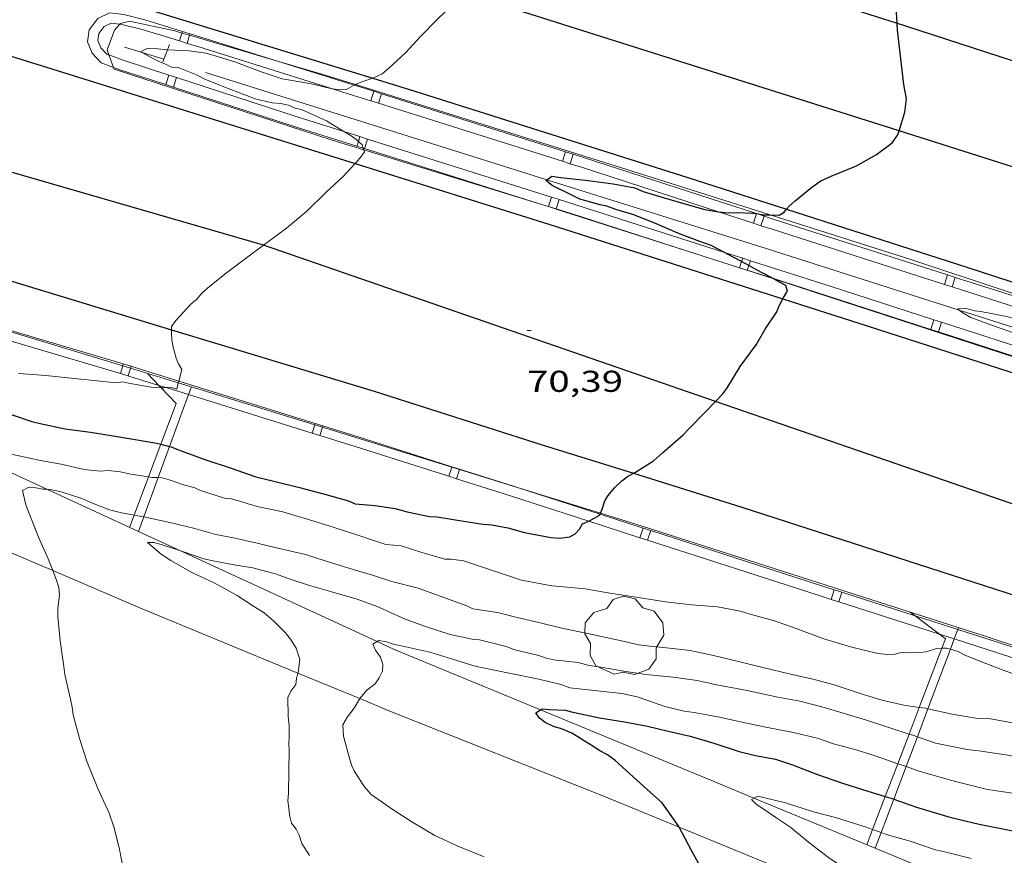
# Model space of a CAD drawing. Units: inches. Extents: x 456000 to 457005, y 4600500 to 4601002.
# Drawn here: x 456224 to 456273, y 4600903 to 4600945 of the extents above; entities that cross this region are included whole.
import ezdxf
from ezdxf.enums import TextEntityAlignment as Align

# ---------------------------------------------------------------- set-up
doc = ezdxf.new("R2010")
doc.units = ezdxf.units.IN
doc.header["$MEASUREMENT"] = 0
for name, color, linetype, lineweight in [('ARBRE', 7, 'Continuous', 0), ('AUTOPISTES i AUTOVIES', 7, 'Continuous', 0), ('CONSTRUCCIO', 7, 'Continuous', 0), ('CORBA DE NIVELL', 7, 'Continuous', 0), ('CORBA MESTRA', 7, 'Continuous', 0), ('COTA ALTIMETRICA', 7, 'Continuous', 0), ('DESGUAS I CUNETA DE OBRA', 7, 'Continuous', 0), ('EIX DE AUTOPISTES i AUTOVIES', 7, 'Continuous', 0), ('FILAT', 7, 'Continuous', 0), ('PONTO', 7, 'Continuous', 0), ('TANCA DE PROTECCIO DE VIAL', 7, 'Continuous', 0), ('VORAL', 7, 'Continuous', 0)]:
    doc.layers.add(name, color=color, linetype=linetype, lineweight=lineweight)
doc.styles.add('Style-Arial', font='ARIAL.TTF')
doc.linetypes.add('filat', pattern='A,0.25,[7,dgnlstyle-mataro.shx,S=0.008,R=0,X=0,Y=0],10.25', length=10.5)

# ---------------------------------------------------------------- blocks, each defined once
blk = doc.blocks.new('ARBRE')
at = {"color": 0, "linetype": 'ByBlock', "lineweight": -2, "flags": 128}
blk.add_lwpolyline([(-0.507, -1.872), (-1.415, -1.448), (-1.697, -0.94), (-1.675, -0.342), (-1.951, 0.138), (-1.943, 0.686), (-1.511, 1.208), (-0.871, 1.406), (-0.543, 1.846), (-0.027, 2.012), (0.541, 1.882), (0.933, 1.428), (1.495, 1.262), (1.921, 0.694), (1.969, 0.068), (1.593, -0.562), (1.593, -1.098), (1.229, -1.618), (0.505, -1.886), (-0.049, -1.762), (-0.507, -1.872)], dxfattribs=at)
blk = doc.blocks.new('COTA')
at = {"color": 0, "linetype": 'ByBlock', "lineweight": -2}
blk.add_line((0, 0), (0.2, 0), dxfattribs=at)

msp = doc.modelspace()

# ---------------------------------------------------------------- linework, layer by layer
at = {"layer": 'AUTOPISTES i AUTOVIES', "color": 1, "linetype": 'Continuous', "lineweight": 30}
for points in [[(456251.366, 4600950.087, 70.83), (456268.086, 4600944.767, 69.915)], [(456223.105, 4600947.735, 71.916), (456230.489, 4600945.564, 71.457), (456242.001, 4600942.027, 70.943)], [(456268.086, 4600944.767, 69.915), (456268.556, 4600944.618, 69.889), (456285.844, 4600939, 68.965), (456289.014, 4600937.96, 68.821)], [(456222.185, 4600943.689, 71.955), (456234.652, 4600939.799, 71.321), (456241.121, 4600937.775, 70.974)], [(456242.001, 4600942.027, 70.943), (456244.095, 4600941.384, 70.849), (456257.679, 4600937.086, 70.125), (456262.59, 4600935.505, 69.884)], [(456241.121, 4600937.775, 70.974), (456250.761, 4600934.759, 70.457), (456262.394, 4600931.047, 69.827)], [(456262.59, 4600935.505, 69.884), (456271.553, 4600932.619, 69.445), (456283.162, 4600928.837, 68.892)], [(456216.293, 4600934.214, 71.822), (456224.103, 4600931.904, 71.413), (456231.989, 4600929.506, 71.054)], [(456262.394, 4600931.047, 69.827), (456266.64, 4600929.693, 69.597), (456279.1, 4600925.678, 69.053), (456283.49, 4600924.254, 68.836)], [(456231.989, 4600929.506, 71.054), (456234.297, 4600928.804, 70.949)], [(456234.297, 4600928.804, 70.949), (456242.073, 4600926.45, 70.541), (456250.487, 4600923.772, 70.045), (456254.967, 4600922.369, 69.829)], [(456254.967, 4600922.369, 69.829), (456260.366, 4600920.679, 69.569), (456271.894, 4600916.948, 69.113), (456277.233, 4600915.224, 68.887)]]:
    msp.add_polyline3d(points, dxfattribs=at)
at = {"layer": 'CONSTRUCCIO', "color": 1, "linetype": 'Continuous', "lineweight": 20}
for points, elevation in [([(456230.817, 4600927.324), (456231.365, 4600926.741)], 71.004), ([(456231.365, 4600926.741), (456231.476, 4600926.624)], 70.961), ([(456231.476, 4600926.624), (456232.218, 4600925.836), (456231.458, 4600923.817)], 70.952), ([(456232.983, 4600926.664), (456232.842, 4600926.281)], 70.908), ([(456232.842, 4600926.281), (456231.896, 4600923.699)], 70.733), ([(456231.458, 4600923.817), (456230.847, 4600922.19)], 69.786), ([(456231.896, 4600923.699), (456231.327, 4600922.15)], 69.549), ([(456230.847, 4600922.19), (456230.132, 4600920.289)], 68.895), ([(456231.327, 4600922.15), (456230.614, 4600920.203)], 68.839), ([(456230.614, 4600920.203), (456230.346, 4600919.472)], 67.947), ([(456268.739, 4600915.455), (456268.976, 4600915.276)], 69.331), ([(456268.976, 4600915.276), (456270.187, 4600914.361)], 69.295), ([(456270.187, 4600914.361), (456270.485, 4600914.136), (456270.303, 4600913.66)], 69.11), ([(456270.925, 4600914.123), (456271.102, 4600914.591)], 68.925), ([(456270.303, 4600913.66), (456269.184, 4600910.721)], 68.803), ([(456270.733, 4600913.614), (456270.925, 4600914.123)], 68.654), ([(456269.616, 4600910.649), (456270.733, 4600913.614)], 67.074), ([(456269.184, 4600910.721), (456268.679, 4600909.395)], 67.183), ([(456269.091, 4600909.256), (456269.616, 4600910.649)], 66.332), ([(456268.679, 4600909.395), (456268.116, 4600907.918)], 66.453), ([(456268.531, 4600907.771), (456269.091, 4600909.256)], 65.54), ([(456268.116, 4600907.918), (456267.495, 4600906.288)], 65.638), ([(456267.922, 4600906.153), (456268.531, 4600907.771)], 64.679), ([(456267.495, 4600906.288), (456266.868, 4600904.643)], 64.74), ([(456267.295, 4600904.49), (456267.922, 4600906.153)], 63.792), ([(456267.001, 4600903.709), (456267.295, 4600904.49)], 63.376), ([(456267.001, 4600903.709), (456267.001, 4600903.709)], 63.376)]:
    msp.add_lwpolyline(points, dxfattribs=dict(at, elevation=elevation))
at = {"layer": 'CONSTRUCCIO', "color": 1, "linetype": 'Continuous', "lineweight": 20, "flags": 128}
for points, elevation in [([(456230.132, 4600920.289), (456229.902, 4600919.677)], 67.852), ([(456230.346, 4600919.472), (456230.346, 4600919.472)], 67.612), ([(456271.102, 4600914.591), (456271.137, 4600914.685)], 69.174), ([(456266.868, 4600904.643), (456266.579, 4600903.884)], 63.834)]:
    msp.add_lwpolyline(points, dxfattribs=dict(at, elevation=elevation))
at = {"layer": 'CORBA DE NIVELL', "color": 30, "linetype": 'Continuous', "lineweight": 0}
for points, elevation in [([(456242.001, 4600942.027), (456242.467, 4600942.24), (456242.81, 4600942.522), (456243.626, 4600943.285), (456244.373, 4600944.1), (456245.221, 4600944.957), (456245.976, 4600945.675), (456246.627, 4600946.245)], 71), ([(456230.487, 4600943.319), (456230.449, 4600943.339), (456230.781, 4600943.509), (456231.3, 4600943.495), (456231.787, 4600943.437)], 71), ([(456240.571, 4600939.371), (456239.708, 4600939.903), (456239.41, 4600940.04), (456238.451, 4600940.467), (456238.139, 4600940.534), (456237.809, 4600940.685), (456237.421, 4600940.762), (456237.002, 4600940.807), (456236.147, 4600940.998), (456235.635, 4600941.191), (456234.6, 4600941.596), (456233.654, 4600941.977), (456233.242, 4600942.201), (456232.323, 4600942.562), (456231.986, 4600942.572), (456231.692, 4600942.722), (456231.33, 4600942.868), (456230.487, 4600943.319)], 71), ([(456231.787, 4600943.437), (456231.817, 4600943.433), (456232.872, 4600943.389), (456233.7, 4600943.279), (456234.002, 4600943.193), (456235.141, 4600942.838), (456236.394, 4600942.365), (456237.5, 4600941.993), (456237.889, 4600941.928), (456238.961, 4600941.752), (456239.981, 4600941.5), (456239.998, 4600941.498)], 71), ([(456239.998, 4600941.498), (456240.386, 4600941.454), (456240.696, 4600941.463), (456241.048, 4600941.66), (456241.092, 4600941.679)], 71), ([(456241.092, 4600941.679), (456241.151, 4600941.705)], 71), ([(456241.151, 4600941.705), (456241.453, 4600941.837), (456241.95, 4600942.004), (456242.001, 4600942.027)], 71), ([(456241.289, 4600938.879), (456241.222, 4600938.944), (456240.923, 4600939.164), (456240.594, 4600939.357), (456240.571, 4600939.371)], 71), ([(456241.523, 4600938.546), (456241.468, 4600938.707), (456241.289, 4600938.879)], 71), ([(456241.121, 4600937.775), (456241.383, 4600938.056), (456241.588, 4600938.359), (456241.551, 4600938.466)], 71), ([(456241.551, 4600938.466), (456241.523, 4600938.546)], 71), ([(456236.571, 4600933.712), (456236.82, 4600933.898), (456237.713, 4600934.558), (456238.722, 4600935.415), (456239.678, 4600936.348), (456240.528, 4600937.14), (456241.121, 4600937.775)], 71), ([(456231.989, 4600929.506), (456231.992, 4600929.664), (456232.212, 4600929.974), (456232.958, 4600930.778), (456233.232, 4600931.018), (456233.516, 4600931.345), (456233.897, 4600931.67), (456234.789, 4600932.398), (456235.729, 4600933.082), (456236.571, 4600933.712)], 71), ([(456271.178, 4600930.492), (456271.099, 4600930.552), (456271.446, 4600930.587), (456271.954, 4600930.455), (456272.257, 4600930.417), (456273.525, 4600930.175), (456273.932, 4600930.057), (456275.068, 4600929.836), (456276.312, 4600929.511), (456276.723, 4600929.47), (456277.898, 4600929.302), (456278.269, 4600929.195), (456278.633, 4600929.12)], 69), ([(456276.741, 4600927.8), (456276.536, 4600927.893), (456275.393, 4600928.49), (456274.268, 4600929.222), (456273.879, 4600929.349), (456272.884, 4600929.701), (456271.745, 4600930.118), (456271.357, 4600930.357), (456271.178, 4600930.492)], 69), ([(456232.353, 4600926.957), (456232.498, 4600927.53), (456232.336, 4600927.817), (456232.227, 4600928.102), (456232.073, 4600928.646), (456232.006, 4600929.013), (456231.986, 4600929.33), (456231.989, 4600929.506)], 71), ([(456224.381, 4600927.34), (456225.748, 4600927.229), (456226.828, 4600927.111), (456228.121, 4600926.99), (456229.232, 4600926.873), (456229.554, 4600926.918), (456229.849, 4600926.847), (456230.984, 4600926.651), (456231.476, 4600926.624)], 71), ([(456232.329, 4600926.863), (456232.353, 4600926.957)], 71), ([(456231.476, 4600926.624), (456231.609, 4600926.617), (456231.728, 4600926.629)], 71), ([(456232.25, 4600926.549), (456232.329, 4600926.863)], 71), ([(456220.565, 4600923.983), (456221.514, 4600923.87), (456221.867, 4600923.791), (456222.954, 4600923.523), (456224.252, 4600923.264), (456225.467, 4600923.01), (456226.508, 4600922.829), (456227.646, 4600922.562), (456228.467, 4600922.478), (456228.847, 4600922.499), (456229.446, 4600922.432), (456229.964, 4600922.325), (456230.847, 4600922.19)], 69), ([(456230.847, 4600922.19), (456231.012, 4600922.165), (456231.327, 4600922.15)], 69), ([(456225.592, 4600921.579), (456225.796, 4600921.571)], 68), ([(456225.796, 4600921.571), (456225.954, 4600921.564), (456226.506, 4600921.442), (456227.53, 4600921.111), (456227.971, 4600920.922), (456228.911, 4600920.542), (456229.501, 4600920.4), (456230.132, 4600920.289)], 68), ([(456230.132, 4600920.289), (456230.597, 4600920.207), (456230.614, 4600920.203)], 68), ([(456238.281, 4600912.429), (456238.286, 4600912.448), (456238.371, 4600913.104), (456238.191, 4600913.668), (456237.914, 4600914.11), (456237.64, 4600914.443), (456237.064, 4600915.03), (456236.603, 4600915.417), (456236.128, 4600915.723), (456235.254, 4600916.285), (456234.116, 4600916.912), (456233.039, 4600917.418), (456231.951, 4600918.024), (456231.485, 4600918.349), (456230.804, 4600918.931), (456231.129, 4600918.917), (456231.534, 4600918.813), (456232.411, 4600918.519)], 67), ([(456243.414, 4600918.76), (456244.448, 4600918.424), (456245.581, 4600918.1), (456245.898, 4600918.09), (456246.527, 4600918.006), (456246.864, 4600917.897), (456248.104, 4600917.476), (456249.399, 4600917.048), (456250.902, 4600916.769), (456251.491, 4600916.726), (456252.564, 4600916.618), (456253.894, 4600916.382), (456255.218, 4600916.192), (456256.556, 4600915.979), (456257.86, 4600915.819), (456259.158, 4600915.723), (456260.299, 4600915.501), (456260.776, 4600915.363), (456261.981, 4600915.022), (456263.056, 4600914.649), (456264.444, 4600914.133), (456265.763, 4600913.731), (456267.126, 4600913.402), (456267.622, 4600913.358), (456267.985, 4600913.361), (456268.303, 4600913.455), (456268.653, 4600913.436), (456269.222, 4600913.448), (456269.535, 4600913.486), (456270.046, 4600913.649), (456270.303, 4600913.66)], 69), ([(456229.671, 4600902.293), (456229.399, 4600903.651), (456229.138, 4600904.733), (456228.892, 4600905.456), (456228.332, 4600906.683), (456227.8, 4600908.002), (456227.411, 4600909.163), (456227.108, 4600910.345), (456227.056, 4600910.73), (456226.963, 4600911.121), (456226.685, 4600912.355), (456226.638, 4600912.76), (456226.446, 4600914.034), (456226.332, 4600915.234), (456226.339, 4600915.637), (456226.423, 4600916.313), (456226.382, 4600916.686), (456226.278, 4600917.053), (456226.093, 4600917.523)], 68), ([(456246.979, 4600915.631), (456248.206, 4600915.433), (456249.191, 4600915.193), (456250.268, 4600914.949), (456251.413, 4600914.667), (456252.766, 4600914.386), (456254.234, 4600914.068), (456255.233, 4600913.836), (456255.761, 4600913.772), (456256.763, 4600913.673), (456257.794, 4600913.546), (456258.957, 4600913.3), (456260.136, 4600913.026), (456261.405, 4600912.697), (456262.789, 4600912.38), (456263.916, 4600912.119), (456264.962, 4600911.843), (456266.204, 4600911.433), (456267.329, 4600911.082), (456268.425, 4600910.833), (456269.184, 4600910.721)], 68), ([(456241.361, 4600911.155), (456241.374, 4600911.176), (456241.698, 4600911.567), (456242.116, 4600911.897), (456242.318, 4600912.192), (456242.489, 4600912.523), (456242.499, 4600912.871), (456242.391, 4600913.224), (456242.142, 4600913.559), (456241.998, 4600913.861), (456242.223, 4600913.994)], 66), ([(456270.303, 4600913.66), (456270.545, 4600913.67), (456270.733, 4600913.614)], 69), ([(456270.733, 4600913.614), (456271.115, 4600913.501), (456271.416, 4600913.336), (456272.038, 4600913.08), (456273.364, 4600912.564), (456274.615, 4600912.125), (456274.939, 4600912.068), (456275.276, 4600912.058), (456275.81, 4600912.063), (456276.062, 4600912.347), (456276.047, 4600912.474)], 69), ([(456250.993, 4600913.085), (456252.212, 4600912.956), (456252.767, 4600912.811), (456253.353, 4600912.722), (456254.589, 4600912.501), (456255.59, 4600912.359), (456256.938, 4600912.227), (456258.132, 4600912.049), (456259.124, 4600911.837), (456260.622, 4600911.564), (456262.154, 4600911.226), (456263.244, 4600911.028), (456264.336, 4600910.754), (456265.398, 4600910.434), (456266.51, 4600910.098), (456267.775, 4600909.686), (456268.679, 4600909.395)], 67), ([(456238.85, 4600903.35), (456238.468, 4600903.948), (456238.348, 4600904.365), (456238.194, 4600904.653), (456237.962, 4600904.955), (456237.879, 4600905.297), (456237.778, 4600906.064), (456237.811, 4600906.442), (456237.829, 4600907.559), (456237.836, 4600908.577), (456237.831, 4600908.901), (456237.845, 4600909.232), (456237.84, 4600909.818), (456237.792, 4600910.273), (456237.782, 4600911.205), (456237.93, 4600911.528), (456238.169, 4600911.859), (456238.212, 4600912.156), (456238.281, 4600912.429)], 67), ([(456251.806, 4600911.694), (456253.029, 4600911.567), (456254.384, 4600911.415), (456255.153, 4600911.251), (456255.585, 4600911.097), (456256.527, 4600910.759), (456257.5, 4600910.526), (456257.992, 4600910.469), (456259.243, 4600910.234), (456260.675, 4600909.922), (456261.72, 4600909.697), (456262.939, 4600909.471), (456264.173, 4600909.17), (456264.928, 4600908.911), (456266.04, 4600908.606), (456267.043, 4600908.294), (456268.116, 4600907.918)], 66), ([(456247.538, 4600903.288), (456246.241, 4600903.808), (456245.095, 4600904.34), (456243.945, 4600905.019), (456243.01, 4600905.629), (456241.921, 4600906.386), (456241.596, 4600906.767), (456241.086, 4600907.524), (456240.969, 4600907.807), (456240.867, 4600908.134), (456240.542, 4600909.286), (456240.52, 4600909.848), (456240.742, 4600910.248), (456241.075, 4600910.679), (456241.361, 4600911.155)], 66), ([(456269.184, 4600910.721), (456269.51, 4600910.673), (456269.616, 4600910.649)], 68), ([(456269.616, 4600910.649), (456270.816, 4600910.38), (456271.997, 4600910.186), (456272.643, 4600910.163), (456274.169, 4600909.888)], 68), ([(456268.679, 4600909.395), (456268.868, 4600909.335), (456269.091, 4600909.256)], 67), ([(456269.091, 4600909.256), (456269.995, 4600908.938), (456271.563, 4600908.619), (456272.26, 4600908.547), (456273.594, 4600908.34), (456274.672, 4600908.137), (456275.806, 4600907.888), (456276.988, 4600907.58), (456278.347, 4600907.268), (456279.503, 4600906.886), (456280.937, 4600906.496), (456282.352, 4600906.216), (456284.017, 4600905.906), (456285.269, 4600905.589), (456285.805, 4600905.386), (456287.201, 4600904.954), (456287.717, 4600904.844), (456289.073, 4600904.535), (456290.235, 4600904.226), (456291.842, 4600903.804), (456293.134, 4600903.478), (456294.568, 4600903.151)], 67), ([(456268.116, 4600907.918), (456268.184, 4600907.894), (456268.531, 4600907.771)], 66), ([(456268.531, 4600907.771), (456269.164, 4600907.547), (456270.993, 4600907.029), (456272.585, 4600906.637), (456274.063, 4600906.425), (456275.367, 4600906.203), (456275.91, 4600906.054), (456277.054, 4600905.786), (456278.06, 4600905.545), (456279.259, 4600905.161), (456280.311, 4600904.723), (456281.532, 4600904.275), (456282.139, 4600904.132), (456283.405, 4600903.904), (456283.898, 4600903.765), (456285.184, 4600903.397), (456286.482, 4600903.05)], 66), ([(456268.494, 4600900.127), (456268.362, 4600900.422), (456268.157, 4600900.704), (456267.868, 4600901.036), (456267.479, 4600901.393), (456266.999, 4600901.685), (456265.805, 4600902.485), (456264.677, 4600903.245), (456263.678, 4600904.006), (456262.794, 4600904.736), (456262.06, 4600905.237), (456261.054, 4600905.913), (456260.836, 4600906.142), (456260.963, 4600906.205)], 64), ([(456260.963, 4600906.205), (456261.153, 4600906.299), (456261.508, 4600906.226), (456262.533, 4600905.968), (456263.933, 4600905.525), (456265.022, 4600905.248), (456266.492, 4600904.779), (456266.868, 4600904.643)], 64), ([(456266.868, 4600904.643), (456267.295, 4600904.49)], 64), ([(456267.295, 4600904.49), (456267.546, 4600904.4), (456268.734, 4600904.06), (456269.995, 4600903.635), (456270.599, 4600903.5), (456271.763, 4600903.207)], 64)]:
    msp.add_lwpolyline(points, dxfattribs=dict(at, elevation=elevation))
at = {"layer": 'CORBA DE NIVELL', "color": 30, "linetype": 'Continuous', "lineweight": 0, "flags": 128}
for points, elevation in [([(456231.728, 4600926.629), (456231.961, 4600926.651), (456232.25, 4600926.549)], 71), ([(456231.327, 4600922.15), (456231.524, 4600922.14), (456231.998, 4600922.01), (456232.542, 4600921.804), (456233.152, 4600921.637), (456233.439, 4600921.512), (456234.633, 4600921.135), (456234.956, 4600921.093), (456235.561, 4600920.932), (456235.855, 4600920.824), (456236.336, 4600920.705), (456237.537, 4600920.45), (456238.807, 4600920.069), (456240.076, 4600919.671), (456241.357, 4600919.258), (456242.656, 4600918.824), (456243.414, 4600918.76)], 69), ([(456226.093, 4600917.523), (456225.86, 4600918.117), (456225.381, 4600919.193), (456224.752, 4600920.806), (456224.582, 4600921.514), (456224.891, 4600921.674), (456225.235, 4600921.644), (456225.592, 4600921.579)], 68), ([(456230.614, 4600920.203), (456231.904, 4600919.925), (456233.147, 4600919.626), (456234.199, 4600919.318), (456235.071, 4600919.157), (456236.254, 4600918.886), (456237.279, 4600918.634), (456238.661, 4600918.326), (456239.636, 4600918.017), (456241.026, 4600917.58), (456241.986, 4600917.294), (456242.952, 4600916.983), (456244.263, 4600916.646), (456246.688, 4600915.773), (456246.979, 4600915.631)], 68), ([(456232.411, 4600918.519), (456232.58, 4600918.463), (456233.597, 4600918.116), (456233.981, 4600918.026), (456235.015, 4600917.833), (456236.042, 4600917.661), (456237.213, 4600917.354), (456237.793, 4600917.136), (456238.863, 4600916.781), (456239.908, 4600916.482), (456241.231, 4600916.099), (456242.228, 4600915.74)], 67), ([(456242.228, 4600915.74), (456243.584, 4600915.118), (456244.579, 4600914.767), (456245.85, 4600914.341), (456246.952, 4600914.111), (456247.316, 4600914.088), (456248.643, 4600913.745), (456249.07, 4600913.591), (456250.268, 4600913.296), (456250.576, 4600913.189), (456250.993, 4600913.085)], 67), ([(456242.223, 4600913.994), (456242.309, 4600914.044), (456242.682, 4600913.986), (456243.035, 4600913.869), (456243.653, 4600913.725), (456244.848, 4600913.464), (456245.918, 4600913.129), (456247.154, 4600912.751), (456247.488, 4600912.682), (456248.792, 4600912.423), (456250.267, 4600912.121), (456251.357, 4600911.855), (456251.806, 4600911.694)], 66)]:
    msp.add_lwpolyline(points, dxfattribs=dict(at, elevation=elevation))
at = {"layer": 'CORBA MESTRA', "color": 30, "linetype": 'Continuous', "lineweight": 30}
for points, elevation in [([(456268.086, 4600944.767), (456268.025, 4600945.84), (456268.046, 4600946.556), (456268.066, 4600947.027), (456267.958, 4600947.546)], 70), ([(456268.184, 4600939.401), (456268.467, 4600940.337), (456268.548, 4600940.997), (456268.427, 4600941.713), (456268.267, 4600942.994), (456268.106, 4600944.408), (456268.086, 4600944.767)], 70), ([(456262.59, 4600935.505), (456262.735, 4600935.673), (456263.021, 4600935.917), (456263.839, 4600936.604), (456264.298, 4600936.916), (456264.799, 4600937.159), (456266.061, 4600937.664), (456267.061, 4600938.227), (456267.845, 4600938.811), (456268.126, 4600939.207), (456268.184, 4600939.401)], 70), ([(456259.501, 4600933.357), (456258.832, 4600933.708), (456258.264, 4600933.9), (456257.18, 4600934.322), (456256.039, 4600934.816), (456254.935, 4600935.248), (456254.096, 4600935.489), (456253.652, 4600935.664), (456253.317, 4600935.733), (456252.305, 4600936.011), (456251.902, 4600936.211), (456250.933, 4600936.682), (456250.606, 4600936.935), (456250.666, 4600936.977)], 70), ([(456250.666, 4600936.977), (456250.914, 4600937.147), (456251.356, 4600937.08), (456252.723, 4600936.932), (456253.961, 4600936.764), (456255.046, 4600936.572), (456255.456, 4600936.395), (456256.449, 4600936.089), (456257.414, 4600935.803), (456258.523, 4600935.496), (456259.197, 4600935.375)], 70), ([(456259.197, 4600935.375), (456259.205, 4600935.374), (456259.704, 4600935.333), (456260.129, 4600935.35), (456260.906, 4600935.313), (456261.087, 4600935.286)], 70), ([(456261.087, 4600935.286), (456261.436, 4600935.235), (456261.769, 4600935.221)], 70), ([(456261.769, 4600935.221), (456262.226, 4600935.203), (456262.476, 4600935.372), (456262.59, 4600935.505)], 70), ([(456260.349, 4600932.898), (456259.935, 4600933.129), (456259.501, 4600933.357)], 70), ([(456260.705, 4600932.7), (456260.349, 4600932.898)], 70), ([(456261.881, 4600932.069), (456261.053, 4600932.506), (456260.705, 4600932.7)], 70), ([(456261.945, 4600932.035), (456261.881, 4600932.069)], 70), ([(456262.394, 4600931.047), (456262.43, 4600931.114), (456262.636, 4600931.422), (456262.545, 4600931.711), (456262.092, 4600931.958), (456261.945, 4600932.035)], 70), ([(456259.052, 4600925.944), (456259.422, 4600926.329), (456259.609, 4600926.585), (456260.283, 4600927.673), (456261.069, 4600928.766), (456261.529, 4600929.543), (456262.097, 4600930.396), (456262.213, 4600930.707), (456262.394, 4600931.047)], 70), ([(456214.14, 4600926.947), (456214.898, 4600926.667), (456215.231, 4600926.581), (456216.402, 4600926.306), (456217.445, 4600926.115), (456217.97, 4600926.112), (456218.476, 4600926.192), (456219.341, 4600926.239), (456219.707, 4600926.17), (456220.706, 4600925.969), (456221.781, 4600925.801), (456222.936, 4600925.595), (456224.072, 4600925.274), (456225.039, 4600924.937), (456225.462, 4600924.837), (456226.7, 4600924.581), (456227.96, 4600924.412), (456229.091, 4600924.233), (456230.19, 4600924.043), (456231.26, 4600923.87), (456231.458, 4600923.817)], 70), ([(456254.967, 4600922.369), (456255.072, 4600922.428), (456255.97, 4600922.988), (456256.41, 4600923.384), (456257.443, 4600924.287), (456257.719, 4600924.581), (456258.525, 4600925.394), (456259.052, 4600925.944)], 70), ([(456231.458, 4600923.817), (456231.896, 4600923.699)], 70), ([(456253.328, 4600920.381), (456253.435, 4600920.626), (456253.553, 4600921.002), (456253.712, 4600921.266), (456254.023, 4600921.637), (456254.384, 4600921.997), (456254.681, 4600922.209), (456254.967, 4600922.369)], 70), ([(456241.128, 4600920.84), (456242.13, 4600920.764), (456243.122, 4600920.614), (456243.72, 4600920.443), (456244.824, 4600920.21), (456245.209, 4600920.199), (456246.217, 4600920.037), (456247.482, 4600919.83), (456247.922, 4600919.797), (456248.728, 4600919.658), (456249.55, 4600919.419), (456250.857, 4600919.168), (456251.298, 4600919.147), (456251.8, 4600919.202), (456252.077, 4600919.351), (456252.281, 4600919.58), (456252.436, 4600919.851), (456252.751, 4600919.985), (456252.752, 4600919.985)], 70), ([(456252.752, 4600919.985), (456253.285, 4600920.282), (456253.306, 4600920.332)], 70), ([(456253.306, 4600920.332), (456253.328, 4600920.381)], 70), ([(456257.243, 4600904.753), (456257.199, 4600904.838), (456256.404, 4600905.978), (456255.969, 4600906.354), (456254.955, 4600907.263), (456254.067, 4600908.079), (456253.68, 4600908.36), (456253.294, 4600908.558), (456252.859, 4600908.846), (456251.903, 4600909.443), (456251.39, 4600909.645), (456250.994, 4600909.762), (456250.578, 4600909.965), (456250.298, 4600910.18), (456250.111, 4600910.441), (456250.343, 4600910.597)], 65), ([(456250.343, 4600910.597), (456250.428, 4600910.654), (456250.776, 4600910.607), (456251.594, 4600910.578), (456251.891, 4600910.504), (456253.281, 4600910.192), (456254.517, 4600910.007), (456255.663, 4600909.779), (456256.699, 4600909.541), (456257.792, 4600909.283), (456258.96, 4600908.942), (456260.233, 4600908.522), (456261.045, 4600908.331), (456262.044, 4600908.136), (456262.88, 4600907.856), (456264.122, 4600907.384), (456265.361, 4600906.946), (456266.581, 4600906.569), (456267.495, 4600906.288)], 65), ([(456267.495, 4600906.288), (456267.847, 4600906.18), (456267.922, 4600906.153)], 65), ([(456267.922, 4600906.153), (456269.048, 4600905.757), (456270.704, 4600905.252), (456272.16, 4600904.917), (456273.752, 4600904.588), (456275.018, 4600904.423), (456276.112, 4600904.197), (456276.775, 4600903.985), (456278.13, 4600903.572), (456279.408, 4600903.218)], 65), ([(456262.571, 4600888.079), (456262.492, 4600889.171), (456262.322, 4600890.35), (456262.078, 4600891.711), (456261.945, 4600892.075), (456261.444, 4600893.288), (456260.981, 4600894.3), (456260.605, 4600895.389), (456260.3, 4600896.574), (456260.022, 4600897.771), (456259.723, 4600898.904), (456259.407, 4600900.096), (456259.136, 4600901.116), (456258.805, 4600901.977), (456258.545, 4600902.375), (456257.874, 4600903.561), (456257.243, 4600904.753)], 65)]:
    msp.add_lwpolyline(points, dxfattribs=dict(at, elevation=elevation))
at = {"layer": 'CORBA MESTRA', "color": 30, "linetype": 'Continuous', "lineweight": 30, "elevation": 70, "flags": 128}
msp.add_lwpolyline([(456231.896, 4600923.699), (456231.967, 4600923.68), (456232.341, 4600923.54), (456233.648, 4600923.059), (456234.955, 4600922.621), (456236.179, 4600922.196), (456237.074, 4600921.982), (456238.361, 4600921.667), (456239.557, 4600921.344), (456240.796, 4600921), (456241.128, 4600920.84)], dxfattribs=at)
at = {"layer": 'DESGUAS I CUNETA DE OBRA', "color": 1, "linetype": 'Continuous', "lineweight": 20}
for points, elevation in [([(456229.655, 4600943.567), (456230.487, 4600943.319)], 71.009), ([(456233.679, 4600942.313), (456246.621, 4600938.247), (456250.666, 4600936.977)], 70.838), ([(456250.666, 4600936.977), (456261.566, 4600933.552), (456271.178, 4600930.492)], 69.975), ([(456271.178, 4600930.492), (456279.324, 4600927.898)], 68.989), ([(456220.565, 4600923.983), (456225.796, 4600921.571)], 69.012), ([(456225.796, 4600921.571), (456230.346, 4600919.472)], 68.322), ([(456230.346, 4600919.472), (456232.411, 4600918.519)], 67.722), ([(456232.411, 4600918.519), (456242.223, 4600913.994)], 67.45)]:
    msp.add_lwpolyline(points, dxfattribs=dict(at, elevation=elevation))
at = {"layer": 'DESGUAS I CUNETA DE OBRA', "color": 1, "linetype": 'Continuous', "lineweight": 20, "flags": 128}
for points, elevation in [([(456230.487, 4600943.319), (456231.618, 4600942.981)], 71.015), ([(456242.223, 4600913.994), (456243.04, 4600913.617)], 66.157)]:
    msp.add_lwpolyline(points, dxfattribs=dict(at, elevation=elevation))
at = {"layer": 'DESGUAS I CUNETA DE OBRA', "color": 1, "linetype": 'Continuous', "lineweight": 20}
for points in [[(456243.04, 4600913.617, 66.049), (456250.343, 4600910.597, 65.167)], [(456250.343, 4600910.597, 65.167), (456258.932, 4600907.045, 64.129), (456260.963, 4600906.205, 63.939)], [(456260.963, 4600906.205, 63.939), (456267.001, 4600903.709, 63.376)], [(456267.001, 4600903.709, 63.376), (456269.517, 4600902.669, 63.141), (456272.832, 4600901.098, 62.887)]]:
    msp.add_polyline3d(points, dxfattribs=at)
at = {"layer": 'EIX DE AUTOPISTES i AUTOVIES', "color": 1, "linetype": 'Continuous', "lineweight": 30}
for points in [[(456268.184, 4600939.401, 69.953), (456246.627, 4600946.245, 71)], [(456287.81, 4600933.17, 69), (456268.184, 4600939.401, 69.953)], [(456236.571, 4600933.712, 71), (456236.571, 4600933.712, 71), (456220.617, 4600938.327, 71.79)], [(456259.052, 4600925.944, 69.961), (456236.571, 4600933.712, 71)], [(456279.854, 4600918.756, 69), (456279.854, 4600918.756, 69), (456259.052, 4600925.944, 69.961)]]:
    msp.add_polyline3d(points, dxfattribs=at)
at = {"layer": 'FILAT', "color": 7, "linetype": 'filat', "lineweight": 0}
for points in [[(456220.623, 4600919.854, 69.571), (456226.093, 4600917.523, 68.879)], [(456226.093, 4600917.523, 68.879), (456230.539, 4600915.628, 68.317), (456238.281, 4600912.429, 67.307)], [(456238.281, 4600912.429, 67.307), (456241.361, 4600911.155, 66.906)], [(456241.361, 4600911.155, 66.906), (456242.776, 4600910.571, 66.721), (456253.531, 4600906.28, 65.629)], [(456253.531, 4600906.28, 65.629), (456257.243, 4600904.753, 65.211)], [(456257.243, 4600904.753, 65.211), (456268.494, 4600900.127, 63.943)]]:
    msp.add_polyline3d(points, dxfattribs=at)
at = {"layer": 'PONTO', "color": 1, "linetype": 'Continuous', "lineweight": 0, "elevation": 71.229, "flags": 128}
msp.add_lwpolyline([(456231.787, 4600943.437), (456231.887, 4600943.706)], dxfattribs=at)
at = {"layer": 'PONTO', "color": 1, "linetype": 'Continuous', "lineweight": 0, "elevation": 71.229}
msp.add_lwpolyline([(456231.564, 4600942.835), (456231.787, 4600943.437)], dxfattribs=at)
at = {"layer": 'TANCA DE PROTECCIO DE VIAL', "color": 7, "linetype": 'Continuous', "lineweight": 20}
for p, q in [((456232.51, 4600944.274, 71.479), (456232.388, 4600943.878, 71.479)), ((456232.535, 4600944.355, 71.479), (456232.51, 4600944.274, 71.479)), ((456232.894, 4600944.161, 71.458), (456232.77, 4600943.76, 71.458)), ((456232.917, 4600944.238, 71.458), (456232.894, 4600944.161, 71.458)), ((456231.705, 4600941.704, 71.344), (456231.86, 4600942.179, 71.344)), ((456232.085, 4600941.58, 71.323), (456232.24, 4600942.056, 71.323)), ((456242.06, 4600941.374, 70.838), (456241.91, 4600940.897, 70.838)), ((456242.441, 4600941.253, 70.819), (456242.291, 4600940.776, 70.819)), ((456241.215, 4600938.643, 70.851), (456241.289, 4600938.879, 70.851)), ((456241.215, 4600938.643, 70.851), (456241.215, 4600938.643, 70.851)), ((456241.289, 4600938.879, 70.851), (456241.365, 4600939.12, 70.851)), ((456241.596, 4600938.523, 70.833), (456241.746, 4600939, 70.833)), ((456251.586, 4600938.368, 70.354), (456251.435, 4600937.891, 70.354)), ((456251.967, 4600938.248, 70.334), (456251.816, 4600937.771, 70.334)), ((456250.742, 4600935.641, 70.39), (456250.892, 4600936.114, 70.39)), ((456251.123, 4600935.523, 70.371), (456251.274, 4600935.993, 70.371)), ((456250.741, 4600935.637, 70.39), (456250.742, 4600935.641, 70.39)), ((456251.121, 4600935.517, 70.371), (456251.123, 4600935.523, 70.371)), ((456261.088, 4600935.286, 69.861), (456260.934, 4600934.81, 69.861)), ((456261.468, 4600935.162, 69.842), (456261.314, 4600934.687, 69.842)), ((456261.314, 4600934.687, 69.842), (456261.314, 4600934.687, 69.842)), ((456260.251, 4600932.591, 69.877), (456260.349, 4600932.898, 69.877)), ((456260.349, 4600932.898, 69.877), (456260.404, 4600933.067, 69.877)), ((456260.705, 4600932.7, 69.856), (456260.784, 4600932.946, 69.856)), ((456260.632, 4600932.469, 69.856), (456260.705, 4600932.7, 69.856)), ((456270.597, 4600932.237, 69.354), (456270.445, 4600931.761, 69.354)), ((456270.978, 4600932.115, 69.333), (456270.826, 4600931.639, 69.333)), ((456270.445, 4600931.761, 69.354), (456270.445, 4600931.761, 69.354)), ((456269.759, 4600929.527, 69.436), (456269.913, 4600930.003, 69.436)), ((456270.139, 4600929.404, 69.421), (456270.293, 4600929.88, 69.421)), ((456229.451, 4600927.331, 71.246), (456229.563, 4600927.707, 71.246)), ((456229.563, 4600927.707, 71.246), (456229.593, 4600927.811, 71.246)), ((456229.593, 4600927.811, 71.246), (456229.593, 4600927.811, 71.246)), ((456229.835, 4600927.218, 71.231), (456229.945, 4600927.59, 71.231)), ((456229.945, 4600927.59, 71.231), (456229.977, 4600927.697, 71.231)), ((456238.986, 4600924.367, 70.756), (456239.113, 4600924.776, 70.756)), ((456239.113, 4600924.776, 70.756), (456239.134, 4600924.844, 70.756)), ((456239.367, 4600924.248, 70.736), (456239.495, 4600924.658, 70.736)), ((456239.495, 4600924.658, 70.736), (456239.516, 4600924.725, 70.736)), ((456238.986, 4600924.367, 70.756), (456238.986, 4600924.367, 70.756)), ((456245.929, 4600922.668, 70.343), (456245.787, 4600922.22, 70.343)), ((456245.938, 4600922.696, 70.343), (456245.929, 4600922.668, 70.343)), ((456246.311, 4600922.55, 70.318), (456246.167, 4600922.099, 70.318)), ((456246.319, 4600922.575, 70.318), (456246.311, 4600922.55, 70.318)), ((456255.449, 4600919.64, 69.878), (456255.295, 4600919.164, 69.878)), ((456255.829, 4600919.517, 69.862), (456255.675, 4600919.041, 69.862)), ((456264.957, 4600916.569, 69.481), (456264.804, 4600916.093, 69.481)), ((456265.337, 4600916.447, 69.461), (456265.184, 4600915.971, 69.461))]:
    msp.add_line(p, q, dxfattribs=at)
for points in [[(456232.535, 4600944.355, 71.479), (456230.669, 4600944.931, 71.581), (456229.616, 4600945.194, 71.633), (456228.901, 4600945.28, 71.669), (456228.319, 4600944.995, 71.737), (456227.893, 4600944.439, 71.685), (456227.821, 4600943.834, 71.645), (456228.04, 4600943.267, 71.621), (456228.497, 4600942.797, 71.529), (456229.106, 4600942.566, 71.487)], [(456229.427, 4600944.714, 71.64), (456228.989, 4600944.766, 71.669), (456228.645, 4600944.597, 71.737), (456228.373, 4600944.244, 71.685), (456228.332, 4600943.898, 71.645), (456228.47, 4600943.543, 71.621), (456228.778, 4600943.225, 71.529), (456228.88, 4600943.187, 71.521)], [(456232.388, 4600943.878, 71.479), (456230.535, 4600944.449, 71.581), (456229.525, 4600944.702, 71.633), (456229.427, 4600944.714, 71.64)], [(456232.917, 4600944.238, 71.458), (456232.535, 4600944.355, 71.479)], [(456237.266, 4600942.878, 71.158), (456233.452, 4600944.073, 71.429), (456232.917, 4600944.238, 71.458)], [(456232.77, 4600943.76, 71.458), (456232.388, 4600943.878, 71.479)], [(456239.998, 4600941.498, 70.953), (456233.304, 4600943.595, 71.429), (456232.77, 4600943.76, 71.458)], [(456228.88, 4600943.187, 71.521), (456229.595, 4600942.915, 71.465), (456231.86, 4600942.179, 71.344)], [(456229.106, 4600942.566, 71.487), (456229.429, 4600942.443, 71.465), (456231.705, 4600941.704, 71.343)], [(456241.092, 4600941.679, 70.888), (456240.983, 4600941.714, 70.893), (456237.266, 4600942.878, 71.158)], [(456231.86, 4600942.179, 71.344), (456232.24, 4600942.056, 71.324)], [(456231.705, 4600941.704, 71.343), (456232.085, 4600941.58, 71.323)], [(456232.085, 4600941.58, 71.323), (456238.036, 4600939.647, 71.005), (456241.215, 4600938.643, 70.851)], [(456232.24, 4600942.056, 71.324), (456238.188, 4600940.123, 71.005), (456240.571, 4600939.371, 70.89)], [(456242.06, 4600941.374, 70.838), (456241.092, 4600941.679, 70.888)], [(456241.91, 4600940.897, 70.838), (456240.833, 4600941.237, 70.893), (456239.998, 4600941.498, 70.953)], [(456242.441, 4600941.253, 70.819), (456242.06, 4600941.374, 70.838)], [(456251.586, 4600938.368, 70.354), (456242.441, 4600941.253, 70.819)], [(456242.291, 4600940.776, 70.819), (456241.91, 4600940.897, 70.838)], [(456251.435, 4600937.891, 70.354), (456242.291, 4600940.776, 70.819)], [(456240.571, 4600939.371, 70.89), (456241.365, 4600939.12, 70.851)], [(456241.215, 4600938.643, 70.851), (456241.215, 4600938.643, 70.851)], [(456241.215, 4600938.643, 70.851), (456241.523, 4600938.546, 70.836)], [(456241.365, 4600939.12, 70.851), (456241.746, 4600939, 70.833)], [(456241.746, 4600939, 70.833), (456250.892, 4600936.114, 70.39)], [(456241.523, 4600938.546, 70.836), (456241.596, 4600938.523, 70.833)], [(456241.596, 4600938.523, 70.833), (456250.245, 4600935.793, 70.414)], [(456251.967, 4600938.248, 70.334), (456251.586, 4600938.368, 70.354)], [(456261.087, 4600935.286, 69.862), (456252.539, 4600938.067, 70.305), (456251.967, 4600938.248, 70.334)], [(456251.816, 4600937.771, 70.334), (456251.435, 4600937.891, 70.354)], [(456259.197, 4600935.375, 69.952), (456252.387, 4600937.591, 70.305), (456251.816, 4600937.771, 70.334)], [(456250.245, 4600935.793, 70.414), (456250.741, 4600935.637, 70.39)], [(456250.892, 4600936.114, 70.39), (456251.242, 4600936.003, 70.373), (456251.274, 4600935.993, 70.371)], [(456251.274, 4600935.993, 70.371), (456259.501, 4600933.357, 69.926)], [(456250.741, 4600935.637, 70.39), (456251.09, 4600935.527, 70.373), (456251.121, 4600935.517, 70.371)], [(456251.121, 4600935.517, 70.371), (456257.566, 4600933.452, 70.022)], [(456260.934, 4600934.81, 69.861), (456259.197, 4600935.375, 69.952)], [(456261.088, 4600935.286, 69.861), (456261.087, 4600935.286, 69.862)], [(456261.468, 4600935.162, 69.842), (456261.088, 4600935.286, 69.861)], [(456261.314, 4600934.687, 69.842), (456260.934, 4600934.81, 69.861)], [(456270.597, 4600932.237, 69.354), (456262.02, 4600934.983, 69.813), (456261.468, 4600935.162, 69.842)], [(456270.445, 4600931.761, 69.353), (456261.866, 4600934.507, 69.813), (456261.314, 4600934.687, 69.842)], [(456261.314, 4600934.687, 69.842), (456261.314, 4600934.687, 69.842)], [(456257.566, 4600933.452, 70.022), (456260.251, 4600932.591, 69.877)], [(456259.501, 4600933.357, 69.926), (456260.404, 4600933.067, 69.877)], [(456260.404, 4600933.067, 69.877), (456260.784, 4600932.946, 69.856)], [(456260.784, 4600932.946, 69.856), (456264.762, 4600931.671, 69.641), (456269.913, 4600930.003, 69.436)], [(456260.251, 4600932.591, 69.877), (456260.632, 4600932.469, 69.856)], [(456260.632, 4600932.469, 69.856), (456261.881, 4600932.069, 69.789)], [(456261.881, 4600932.069, 69.789), (456264.609, 4600931.195, 69.641), (456269.759, 4600929.527, 69.436)], [(456270.978, 4600932.115, 69.333), (456270.597, 4600932.237, 69.354)], [(456280.105, 4600929.169, 68.905), (456273.293, 4600931.374, 69.209), (456270.978, 4600932.115, 69.333)], [(456270.826, 4600931.639, 69.333), (456270.445, 4600931.761, 69.353)], [(456270.445, 4600931.761, 69.353), (456270.445, 4600931.761, 69.353)], [(456278.633, 4600929.12, 68.964), (456273.14, 4600930.898, 69.209), (456270.826, 4600931.639, 69.333)], [(456220.394, 4600930.531, 71.618), (456229.593, 4600927.811, 71.246)], [(456220.252, 4600930.051, 71.618), (456229.451, 4600927.331, 71.246)], [(456269.913, 4600930.003, 69.436), (456270.293, 4600929.88, 69.421)], [(456270.293, 4600929.88, 69.421), (456275.309, 4600928.256, 69.221), (456276.741, 4600927.8, 69.135)], [(456269.759, 4600929.527, 69.436), (456270.139, 4600929.404, 69.421)], [(456270.139, 4600929.404, 69.421), (456275.156, 4600927.78, 69.221), (456279.269, 4600926.47, 68.975)], [(456229.593, 4600927.811, 71.246), (456229.593, 4600927.811, 71.246)], [(456229.593, 4600927.811, 71.246), (456229.977, 4600927.697, 71.231)], [(456229.977, 4600927.697, 71.231), (456230.02, 4600927.684, 71.229), (456232.353, 4600926.957, 71.108)], [(456229.451, 4600927.331, 71.246), (456229.835, 4600927.218, 71.231)], [(456229.835, 4600927.218, 71.231), (456229.875, 4600927.206, 71.229), (456231.365, 4600926.741, 71.152)], [(456232.353, 4600926.957, 71.108), (456239.134, 4600924.844, 70.756)], [(456231.365, 4600926.741, 71.152), (456231.728, 4600926.629, 71.133)], [(456231.728, 4600926.629, 71.133), (456232.842, 4600926.281, 71.075)], [(456232.842, 4600926.281, 71.075), (456238.986, 4600924.367, 70.756)], [(456239.134, 4600924.844, 70.756), (456239.516, 4600924.725, 70.736)], [(456239.516, 4600924.725, 70.736), (456241.584, 4600924.081, 70.629)], [(456238.986, 4600924.367, 70.756), (456238.986, 4600924.367, 70.756)], [(456238.986, 4600924.367, 70.756), (456239.367, 4600924.248, 70.736)], [(456239.367, 4600924.248, 70.736), (456241.435, 4600923.604, 70.629)], [(456245.938, 4600922.696, 70.343), (456241.585, 4600924.08, 70.629)], [(456241.435, 4600923.604, 70.629), (456241.434, 4600923.604, 70.629)], [(456241.435, 4600923.604, 70.629), (456241.435, 4600923.603, 70.629)], [(456245.787, 4600922.22, 70.343), (456241.435, 4600923.604, 70.629)], [(456246.319, 4600922.575, 70.318), (456245.938, 4600922.696, 70.343)], [(456249.256, 4600921.64, 70.131), (456249.002, 4600921.722, 70.141), (456246.319, 4600922.575, 70.318)], [(456246.167, 4600922.099, 70.318), (456245.787, 4600922.22, 70.343)], [(456252.752, 4600919.985, 69.982), (456248.849, 4600921.246, 70.141), (456246.167, 4600922.099, 70.318)], [(456253.306, 4600920.332, 69.965), (456249.256, 4600921.64, 70.131)], [(456255.449, 4600919.64, 69.878), (456253.306, 4600920.332, 69.965)], [(456255.295, 4600919.164, 69.878), (456252.752, 4600919.985, 69.982)], [(456255.829, 4600919.517, 69.862), (456255.449, 4600919.64, 69.878)], [(456255.675, 4600919.041, 69.862), (456255.295, 4600919.164, 69.878)], [(456264.957, 4600916.569, 69.481), (456264.266, 4600916.792, 69.517), (456255.829, 4600919.517, 69.862)], [(456264.804, 4600916.093, 69.481), (456264.113, 4600916.316, 69.517), (456255.675, 4600919.041, 69.862)], [(456265.337, 4600916.447, 69.461), (456264.957, 4600916.569, 69.481)], [(456268.976, 4600915.276, 69.269), (456265.337, 4600916.447, 69.461)], [(456265.184, 4600915.971, 69.461), (456264.804, 4600916.093, 69.481)], [(456270.187, 4600914.361, 69.197), (456265.184, 4600915.971, 69.461)], [(456271.102, 4600914.591, 69.157), (456268.976, 4600915.276, 69.269)], [(456270.925, 4600914.123, 69.158), (456270.187, 4600914.361, 69.197)], [(456274.464, 4600913.509, 68.979), (456271.102, 4600914.591, 69.157)], [(456274.311, 4600913.033, 68.979), (456270.925, 4600914.123, 69.158)]]:
    msp.add_polyline3d(points, dxfattribs=at)
at = {"layer": 'VORAL', "color": 1, "linetype": 'Continuous', "lineweight": 0}
for points in [[(456228.88, 4600943.187, 71.487), (456228.791, 4600943.43, 71.493), (456229.153, 4600944.417, 71.461), (456229.427, 4600944.714, 71.403)], [(456229.427, 4600944.714, 71.403), (456229.454, 4600944.743, 71.397), (456229.922, 4600944.864, 71.365)], [(456232.51, 4600944.274, 71.334), (456232.165, 4600944.375, 71.345), (456230.276, 4600944.785, 71.409), (456229.922, 4600944.864, 71.365)], [(456232.894, 4600944.161, 71.321), (456232.51, 4600944.274, 71.334)], [(456237.266, 4600942.878, 71.175), (456232.894, 4600944.161, 71.321)], [(456229.106, 4600942.566, 71.471), (456228.88, 4600943.187, 71.487)], [(456241.551, 4600938.466, 70.866), (456239.975, 4600938.95, 70.949), (456229.137, 4600942.482, 71.469), (456229.106, 4600942.566, 71.471)], [(456241.151, 4600941.705, 71.009), (456239.467, 4600942.232, 71.101), (456237.266, 4600942.878, 71.175)], [(456261.769, 4600935.221, 69.935), (456254.59, 4600937.501, 70.277), (456241.151, 4600941.705, 71.009)], [(456250.245, 4600935.793, 70.407), (456241.551, 4600938.466, 70.866)], [(456250.742, 4600935.641, 70.38), (456250.245, 4600935.793, 70.407)], [(456251.123, 4600935.523, 70.36), (456250.742, 4600935.641, 70.38)], [(456257.566, 4600933.452, 70.076), (456251.867, 4600935.295, 70.321), (456251.123, 4600935.523, 70.36)], [(456282.798, 4600928.346, 68.862), (456268.769, 4600932.999, 69.601), (456261.769, 4600935.221, 69.935)], [(456261.945, 4600932.035, 69.888), (456257.566, 4600933.452, 70.076)], [(456282.936, 4600925.229, 68.812), (456275.381, 4600927.67, 69.165), (456263.972, 4600931.38, 69.801), (456261.945, 4600932.035, 69.888)], [(456229.563, 4600927.707, 71.059), (456220.386, 4600930.504, 71.464)], [(456229.945, 4600927.59, 71.042), (456229.563, 4600927.707, 71.059)], [(456232.329, 4600926.863, 70.937), (456229.945, 4600927.59, 71.042)], [(456234.502, 4600926.201, 70.841), (456232.329, 4600926.863, 70.937)], [(456239.113, 4600924.776, 70.639), (456234.502, 4600926.201, 70.841)], [(456239.495, 4600924.658, 70.622), (456239.113, 4600924.776, 70.639)], [(456245.929, 4600922.668, 70.34), (456239.495, 4600924.658, 70.622)], [(456246.311, 4600922.55, 70.324), (456245.929, 4600922.668, 70.34)], [(456249.256, 4600921.64, 70.195), (456246.311, 4600922.55, 70.324)], [(456253.328, 4600920.381, 70.016), (456249.256, 4600921.64, 70.195)], [(456276.033, 4600913.088, 68.989), (456272.457, 4600914.261, 69.165), (456255.406, 4600919.739, 69.925), (456253.328, 4600920.381, 70.016)]]:
    msp.add_polyline3d(points, dxfattribs=at)

# ---------------------------------------------------------------- block references
at = {"layer": 'ARBRE', "color": 3, "linetype": 'Continuous', "lineweight": 0, "xscale": 1.000001550400009, "yscale": 1.000001550399986, "zscale": 1.0000015504, "rotation": 359.9995652666707}
msp.add_blockref('ARBRE', (456254.51, 4600914.239, 68.041), dxfattribs=at)
at = {"layer": 'COTA ALTIMETRICA', "color": 7, "linetype": 'Continuous', "lineweight": 0, "xscale": 1.000001550400009, "yscale": 1.000001550399986, "zscale": 1.0000015504, "rotation": 359.9995652666707}
msp.add_blockref('COTA', (456249.68, 4600929.469, 70.392), dxfattribs=at)

# ---------------------------------------------------------------- texts
at = {"layer": 'COTA ALTIMETRICA', "color": 7, "linetype": 'Continuous', "lineweight": 0, "style": 'Style-Arial', "width": 1.333331}
msp.add_text('70,39', height=1.05, rotation=359.9996, dxfattribs=at).set_placement((456249.68, 4600927.469, 70.392), align=Align.TOP_LEFT)

doc.saveas('drawing.dxf')
